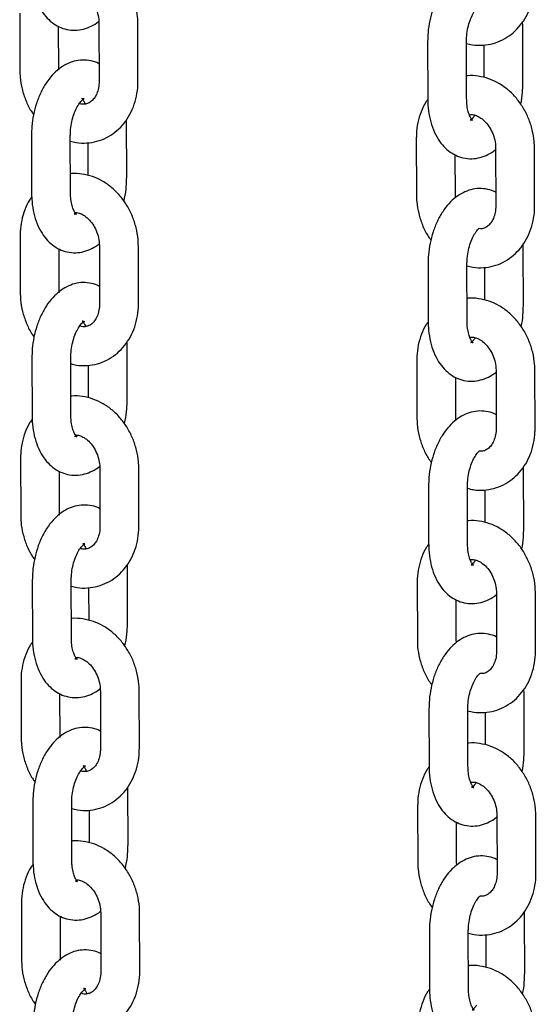
# Model space of a CAD drawing. Units: millimetres. Extents: x 0 to 1050, y 0 to 1485.
# Drawn here: x 812 to 825, y 568 to 594 of the extents above; entities that cross this region are included whole.
import ezdxf

# ---------------------------------------------------------------- set-up
doc = ezdxf.new("R2010")
doc.units = ezdxf.units.MM
doc.header["$LTSCALE"] = 50

msp = doc.modelspace()

# ---------------------------------------------------------------- linework, layer by layer
at = {"color": 7, "linetype": 'Continuous', "lineweight": 25}
for p, q in [((812.078, 593.983), (812.081, 592.511)), ((813.081, 592.513), (813.079, 593.639)), ((814.117, 593.708), (814.12, 592.236)), ((815.12, 592.238), (815.117, 593.71)), ((825.014, 593.652), (825.011, 593.762)), ((825.017, 592.18), (825.014, 593.652)), ((822.568, 593.253), (822.571, 591.782)), ((823.571, 591.784), (823.568, 593.255)), ((824.015, 593.165), (824.017, 592.325)), ((814.83, 589.761), (814.827, 591.233)), ((812.38, 590.835), (812.383, 589.363)), ((813.383, 589.365), (813.38, 590.837)), ((813.828, 590.648), (813.83, 589.808)), ((822.277, 590.777), (822.28, 589.305)), ((823.28, 589.307), (823.278, 590.334)), ((824.316, 590.501), (824.319, 589.029)), ((825.319, 589.031), (825.316, 590.503)), ((823.284, 589.24), (823.28, 589.307)), ((812.09, 588.26), (812.093, 586.788)), ((825.026, 587.928), (825.022, 588.039)), ((813.093, 586.79), (813.091, 587.915)), ((814.129, 587.984), (814.132, 586.512)), ((815.132, 586.514), (815.129, 587.986)), ((825.029, 586.456), (825.026, 587.928)), ((822.579, 587.53), (822.582, 586.058)), ((823.582, 586.06), (823.579, 587.532)), ((824.027, 587.441), (824.028, 586.601)), ((814.841, 584.038), (814.838, 585.509)), ((812.392, 585.111), (812.395, 583.639)), ((813.395, 583.641), (813.392, 585.113)), ((822.289, 585.053), (822.291, 583.581)), ((813.839, 584.924), (813.841, 584.084)), ((824.328, 584.778), (824.33, 583.306)), ((825.33, 583.308), (825.328, 584.78)), ((823.291, 583.583), (823.289, 584.611)), ((823.296, 583.516), (823.291, 583.583)), ((812.101, 582.536), (812.104, 581.064)), ((813.104, 581.066), (813.102, 582.192)), ((814.14, 582.261), (814.143, 580.789)), ((815.143, 580.791), (815.14, 582.263)), ((825.037, 582.205), (825.033, 582.315)), ((825.04, 580.733), (825.037, 582.205)), ((822.591, 581.806), (822.594, 580.334)), ((823.594, 580.336), (823.591, 581.808)), ((824.038, 581.717), (824.04, 580.877)), ((814.853, 578.314), (814.85, 579.786)), ((812.403, 579.387), (812.406, 577.916)), ((813.406, 577.918), (813.403, 579.389)), ((813.851, 579.2), (813.852, 578.36)), ((822.3, 579.329), (822.303, 577.858)), ((823.303, 577.86), (823.301, 578.887)), ((824.339, 579.054), (824.342, 577.582)), ((825.342, 577.584), (825.339, 579.056)), ((823.307, 577.793), (823.303, 577.86)), ((812.113, 576.812), (812.116, 575.341)), ((825.049, 576.481), (825.045, 576.591)), ((813.116, 575.343), (813.113, 576.468)), ((814.152, 576.537), (814.155, 575.065)), ((815.155, 575.067), (815.152, 576.539)), ((825.051, 575.009), (825.049, 576.481)), ((822.602, 576.083), (822.605, 574.611)), ((823.605, 574.613), (823.602, 576.085)), ((824.049, 575.994), (824.051, 575.154)), ((814.864, 572.59), (814.861, 574.062)), ((812.415, 573.664), (812.417, 572.192)), ((813.417, 572.194), (813.415, 573.666)), ((822.311, 573.606), (822.314, 572.134)), ((813.862, 573.477), (813.864, 572.637)), ((824.35, 573.33), (824.353, 571.859)), ((825.353, 571.861), (825.35, 573.332)), ((823.314, 572.136), (823.312, 573.163)), ((823.319, 572.069), (823.314, 572.136)), ((812.124, 571.089), (812.127, 569.617)), ((814.163, 570.813), (814.166, 569.342)), ((815.166, 569.344), (815.163, 570.815)), ((825.06, 570.757), (825.056, 570.868)), ((813.127, 569.619), (813.125, 570.745)), ((825.063, 569.286), (825.06, 570.757)), ((822.613, 570.359), (822.616, 568.887)), ((823.616, 568.889), (823.613, 570.361)), ((824.061, 570.27), (824.063, 569.43))]:
    msp.add_line(p, q, dxfattribs=at)
for points, knots in [([(815.117, 593.71), (815.116, 593.769), (815.111, 593.928), (815.066, 594.19), (814.971, 594.483), (814.833, 594.758), (814.656, 595.006), (814.444, 595.22), (814.204, 595.389), (813.943, 595.511), (813.672, 595.573), (813.477, 595.592), (813.38, 595.575), (813.371, 595.574)], [0, 0, 0, 0, 0.0599998, 0.1632205, 0.2668041, 0.3707825, 0.4751118, 0.5796336, 0.6839751, 0.7875435, 0.8896905, 0.990008, 1, 1, 1, 1]), ([(812.372, 595.086), (812.373, 595.032), (812.376, 594.877), (812.41, 594.626), (812.486, 594.346), (812.598, 594.1), (812.739, 593.897), (812.902, 593.74), (813.085, 593.626), (813.289, 593.555), (813.504, 593.535), (813.721, 593.566), (813.923, 593.647), (814.054, 593.719), (814.111, 593.773), (814.113, 593.775)], [0, 0, 0, 0, 0.051763, 0.147844, 0.245649, 0.34556, 0.433239, 0.516193, 0.595442, 0.672728, 0.755018, 0.835054, 0.914873, 0.997189, 1, 1, 1, 1]), ([(824.307, 595.099), (824.303, 595.102), (824.241, 595.14), (824.096, 595.18), (823.882, 595.204), (823.665, 595.172), (823.462, 595.094), (823.272, 594.972), (823.096, 594.808), (822.937, 594.601), (822.801, 594.356), (822.692, 594.082), (822.616, 593.79), (822.574, 593.51), (822.57, 593.331), (822.568, 593.253)], [0, 0, 0, 0, 0.004555, 0.079004, 0.158273, 0.23537, 0.312259, 0.391554, 0.475144, 0.563385, 0.654662, 0.746471, 0.837871, 0.929032, 1, 1, 1, 1]), ([(823.568, 593.207), (823.618, 593.193), (823.756, 593.155), (823.988, 593.152), (824.252, 593.194), (824.498, 593.29), (824.72, 593.432), (824.914, 593.615), (825.073, 593.835), (825.195, 594.086), (825.276, 594.362), (825.305, 594.59), (825.307, 594.722), (825.308, 594.755)], [0, 0, 0, 0, 0.057683, 0.160138, 0.260782, 0.360142, 0.458903, 0.557828, 0.657685, 0.758922, 0.861609, 0.965515, 1, 1, 1, 1]), ([(813.512, 594.576), (813.521, 594.576), (813.562, 594.577), (813.65, 594.546), (813.772, 594.474), (813.892, 594.358), (813.997, 594.203), (814.073, 594.023), (814.112, 593.853), (814.116, 593.749), (814.117, 593.708)], [0, 0, 0, 0, 0.0425728, 0.1889122, 0.3274946, 0.474875, 0.6193461, 0.762956, 0.9060667, 1, 1, 1, 1]), ([(823.568, 593.255), (823.568, 593.289), (823.57, 593.389), (823.592, 593.561), (823.64, 593.756), (823.707, 593.929), (823.783, 594.062), (823.846, 594.14), (823.868, 594.158), (823.874, 594.162)], [0, 0, 0, 0, 0.088245, 0.262315, 0.436884, 0.60915, 0.777012, 0.939632, 1, 1, 1, 1]), ([(814.119, 592.68), (814.116, 592.683), (814.054, 592.722), (813.908, 592.761), (813.695, 592.785), (813.478, 592.753), (813.274, 592.675), (813.084, 592.553), (812.908, 592.389), (812.749, 592.182), (812.613, 591.937), (812.505, 591.663), (812.428, 591.371), (812.387, 591.091), (812.382, 590.913), (812.38, 590.835)], [0, 0, 0, 0, 0.004555, 0.079004, 0.158273, 0.23537, 0.312259, 0.391554, 0.475144, 0.563385, 0.654662, 0.746471, 0.837871, 0.929032, 1, 1, 1, 1]), ([(812.081, 592.511), (812.083, 592.453), (812.088, 592.293), (812.132, 592.031), (812.229, 591.74), (812.332, 591.518), (812.414, 591.408), (812.436, 591.378)], [0, 0, 0, 0, 0.146813, 0.399383, 0.65284, 0.907264, 1, 1, 1, 1]), ([(825.316, 590.503), (825.314, 590.562), (825.31, 590.722), (825.265, 590.983), (825.17, 591.276), (825.032, 591.551), (824.855, 591.8), (824.643, 592.013), (824.403, 592.183), (824.142, 592.305), (823.87, 592.366), (823.676, 592.386), (823.578, 592.368), (823.57, 592.367)], [0, 0, 0, 0, 0.06, 0.163221, 0.266804, 0.370782, 0.475112, 0.579634, 0.683975, 0.787544, 0.88969, 0.990008, 1, 1, 1, 1]), ([(813.381, 590.69), (813.43, 590.676), (813.568, 590.638), (813.801, 590.636), (814.064, 590.678), (814.311, 590.773), (814.533, 590.915), (814.726, 591.098), (814.886, 591.318), (815.008, 591.569), (815.088, 591.845), (815.118, 592.073), (815.12, 592.205), (815.12, 592.238)], [0, 0, 0, 0, 0.057683, 0.160138, 0.260782, 0.360142, 0.458903, 0.557828, 0.657685, 0.758922, 0.861609, 0.965515, 1, 1, 1, 1]), ([(814.12, 592.236), (814.12, 592.207), (814.117, 592.118), (814.089, 591.978), (814.029, 591.839), (813.951, 591.737), (813.864, 591.671), (813.771, 591.641), (813.688, 591.634), (813.629, 591.654), (813.614, 591.66)], [0, 0, 0, 0, 0.064175, 0.200099, 0.336341, 0.474968, 0.620929, 0.783852, 0.943564, 1, 1, 1, 1]), ([(824.961, 591.636), (824.962, 591.639), (824.989, 591.739), (825.009, 591.924), (825.015, 592.102), (825.017, 592.18)], [0, 0, 0, 0, 0.018079, 0.570191, 1, 1, 1, 1]), ([(813.38, 590.837), (813.381, 590.87), (813.383, 590.97), (813.404, 591.142), (813.452, 591.338), (813.52, 591.51), (813.597, 591.645), (813.671, 591.735), (813.725, 591.776), (813.741, 591.78), (813.711, 591.773), (813.671, 591.786), (813.677, 591.788), (813.71, 591.747), (813.743, 591.696), (813.757, 591.649), (813.759, 591.645)], [0, 0, 0, 0, 0.041081, 0.122116, 0.203383, 0.283578, 0.361723, 0.437428, 0.511701, 0.587718, 0.670327, 0.774196, 0.849388, 0.919438, 0.992415, 1, 1, 1, 1]), ([(822.571, 591.765), (822.553, 591.742), (822.481, 591.645), (822.391, 591.444), (822.309, 591.17), (822.279, 590.942), (822.278, 590.809), (822.277, 590.777)], [0, 0, 0, 0, 0.0877, 0.357506, 0.631176, 0.908094, 1, 1, 1, 1]), ([(822.571, 591.782), (822.572, 591.727), (822.575, 591.572), (822.609, 591.322), (822.685, 591.041), (822.797, 590.796), (822.938, 590.592), (823.101, 590.435), (823.284, 590.321), (823.488, 590.251), (823.703, 590.23), (823.92, 590.261), (824.122, 590.342), (824.26, 590.421), (824.325, 590.481), (824.334, 590.49)], [0, 0, 0, 0, 0.051217, 0.146284, 0.243058, 0.341916, 0.428669, 0.510748, 0.589162, 0.665633, 0.747055, 0.826246, 0.905223, 0.986671, 1, 1, 1, 1]), ([(823.784, 591.355), (823.765, 591.33), (823.722, 591.274), (823.673, 591.239), (823.657, 591.235), (823.686, 591.242), (823.726, 591.228), (823.721, 591.227), (823.687, 591.265), (823.642, 591.35), (823.6, 591.48), (823.575, 591.63), (823.572, 591.738), (823.571, 591.784)], [0, 0, 0, 0, 0.070789, 0.161286, 0.253907, 0.354561, 0.481118, 0.572734, 0.658086, 0.747003, 0.837081, 0.93014, 1, 1, 1, 1]), ([(823.639, 591.37), (823.671, 591.372), (823.733, 591.377), (823.848, 591.341), (823.971, 591.267), (824.091, 591.151), (824.196, 590.996), (824.272, 590.817), (824.311, 590.646), (824.315, 590.542), (824.316, 590.501)], [0, 0, 0, 0, 0.136709, 0.26866, 0.393617, 0.526506, 0.656773, 0.786263, 0.915302, 1, 1, 1, 1]), ([(815.129, 587.986), (815.127, 588.045), (815.123, 588.205), (815.077, 588.466), (814.983, 588.759), (814.845, 589.034), (814.667, 589.283), (814.456, 589.496), (814.215, 589.666), (813.954, 589.788), (813.683, 589.849), (813.489, 589.869), (813.391, 589.852), (813.382, 589.85)], [0, 0, 0, 0, 0.06, 0.163221, 0.266804, 0.370782, 0.475112, 0.579634, 0.683975, 0.787544, 0.88969, 0.990008, 1, 1, 1, 1]), ([(814.755, 589.146), (814.763, 589.173), (814.796, 589.296), (814.822, 589.505), (814.828, 589.683), (814.83, 589.761)], [0, 0, 0, 0, 0.135732, 0.62169, 1, 1, 1, 1]), ([(812.383, 589.363), (812.384, 589.308), (812.388, 589.153), (812.421, 588.903), (812.497, 588.623), (812.609, 588.377), (812.751, 588.173), (812.913, 588.016), (813.096, 587.902), (813.3, 587.832), (813.516, 587.811), (813.732, 587.842), (813.934, 587.923), (814.065, 587.996), (814.123, 588.049), (814.125, 588.051)], [0, 0, 0, 0, 0.051763, 0.147844, 0.245649, 0.34556, 0.433239, 0.516193, 0.595442, 0.672728, 0.755018, 0.835054, 0.914873, 0.997189, 1, 1, 1, 1]), ([(813.523, 588.852), (813.512, 588.842), (813.481, 588.815), (813.47, 588.817), (813.499, 588.822), (813.539, 588.81), (813.534, 588.808), (813.5, 588.846), (813.454, 588.931), (813.413, 589.062), (813.388, 589.211), (813.385, 589.319), (813.383, 589.365)], [0, 0, 0, 0, 0.062856, 0.166347, 0.278814, 0.420224, 0.522591, 0.617959, 0.717311, 0.817961, 0.921941, 1, 1, 1, 1]), ([(822.28, 589.305), (822.282, 589.246), (822.286, 589.086), (822.331, 588.825), (822.428, 588.533), (822.536, 588.302), (822.625, 588.183), (822.654, 588.145)], [0, 0, 0, 0, 0.14289, 0.388711, 0.635395, 0.88302, 1, 1, 1, 1]), ([(824.318, 589.376), (824.315, 589.378), (824.253, 589.417), (824.107, 589.456), (823.894, 589.481), (823.677, 589.448), (823.473, 589.37), (823.283, 589.249), (823.107, 589.084), (822.948, 588.877), (822.812, 588.632), (822.704, 588.358), (822.627, 588.066), (822.585, 587.786), (822.581, 587.608), (822.579, 587.53)], [0, 0, 0, 0, 0.004555, 0.079004, 0.158273, 0.23537, 0.312259, 0.391554, 0.475144, 0.563385, 0.654662, 0.746471, 0.837871, 0.929032, 1, 1, 1, 1]), ([(812.387, 589.252), (812.368, 589.227), (812.294, 589.13), (812.204, 588.927), (812.121, 588.653), (812.092, 588.425), (812.09, 588.293), (812.09, 588.26)], [0, 0, 0, 0, 0.092273, 0.360727, 0.633025, 0.908554, 1, 1, 1, 1]), ([(823.579, 587.483), (823.629, 587.47), (823.767, 587.432), (824, 587.429), (824.263, 587.471), (824.51, 587.566), (824.732, 587.708), (824.925, 587.891), (825.084, 588.111), (825.207, 588.362), (825.287, 588.639), (825.317, 588.866), (825.319, 588.998), (825.319, 589.031)], [0, 0, 0, 0, 0.057683, 0.160138, 0.260782, 0.360142, 0.458903, 0.557828, 0.657685, 0.758922, 0.861609, 0.965515, 1, 1, 1, 1]), ([(824.319, 589.029), (824.318, 589.001), (824.316, 588.911), (824.288, 588.772), (824.228, 588.632), (824.15, 588.53), (824.062, 588.465), (823.98, 588.433), (823.914, 588.437), (823.886, 588.439)], [0, 0, 0, 0, 0.0710895, 0.2216578, 0.3725793, 0.5261425, 0.6878292, 0.8683057, 1, 1, 1, 1]), ([(813.523, 588.852), (813.532, 588.853), (813.573, 588.854), (813.661, 588.823), (813.783, 588.751), (813.904, 588.634), (814.009, 588.479), (814.084, 588.3), (814.123, 588.129), (814.127, 588.025), (814.129, 587.984)], [0, 0, 0, 0, 0.042573, 0.188912, 0.327495, 0.474875, 0.619346, 0.762956, 0.906067, 1, 1, 1, 1]), ([(823.579, 587.532), (823.58, 587.565), (823.581, 587.666), (823.603, 587.837), (823.651, 588.033), (823.719, 588.206), (823.794, 588.339), (823.858, 588.417), (823.88, 588.434), (823.886, 588.439)], [0, 0, 0, 0, 0.088245, 0.262315, 0.436884, 0.60915, 0.777012, 0.939632, 1, 1, 1, 1]), ([(814.131, 586.957), (814.127, 586.959), (814.065, 586.998), (813.92, 587.037), (813.706, 587.062), (813.489, 587.029), (813.286, 586.951), (813.096, 586.83), (812.92, 586.665), (812.761, 586.459), (812.624, 586.214), (812.516, 585.94), (812.44, 585.647), (812.398, 585.367), (812.394, 585.189), (812.392, 585.111)], [0, 0, 0, 0, 0.004555, 0.079004, 0.158273, 0.23537, 0.312259, 0.391554, 0.475144, 0.563385, 0.654662, 0.746471, 0.837871, 0.929032, 1, 1, 1, 1]), ([(812.093, 586.788), (812.094, 586.729), (812.099, 586.569), (812.144, 586.308), (812.241, 586.016), (812.344, 585.795), (812.426, 585.684), (812.447, 585.655)], [0, 0, 0, 0, 0.146813, 0.399383, 0.65284, 0.907264, 1, 1, 1, 1]), ([(813.392, 584.966), (813.442, 584.953), (813.58, 584.915), (813.812, 584.912), (814.076, 584.954), (814.322, 585.049), (814.545, 585.191), (814.738, 585.374), (814.897, 585.594), (815.019, 585.845), (815.1, 586.122), (815.13, 586.349), (815.131, 586.481), (815.132, 586.514)], [0, 0, 0, 0, 0.057683, 0.160138, 0.260782, 0.360142, 0.458903, 0.557828, 0.657685, 0.758922, 0.861609, 0.965515, 1, 1, 1, 1]), ([(814.132, 586.512), (814.131, 586.484), (814.129, 586.394), (814.101, 586.255), (814.041, 586.115), (813.963, 586.013), (813.875, 585.947), (813.782, 585.918), (813.699, 585.91), (813.64, 585.931), (813.625, 585.936)], [0, 0, 0, 0, 0.064175, 0.200099, 0.336341, 0.474968, 0.620929, 0.783852, 0.943564, 1, 1, 1, 1]), ([(825.328, 584.78), (825.326, 584.838), (825.321, 584.998), (825.276, 585.259), (825.181, 585.553), (825.043, 585.828), (824.866, 586.076), (824.654, 586.289), (824.414, 586.459), (824.153, 586.581), (823.882, 586.643), (823.687, 586.662), (823.59, 586.645), (823.581, 586.643)], [0, 0, 0, 0, 0.06, 0.163221, 0.266804, 0.370782, 0.475112, 0.579634, 0.683975, 0.787544, 0.88969, 0.990008, 1, 1, 1, 1]), ([(824.973, 585.913), (824.974, 585.916), (825, 586.016), (825.021, 586.201), (825.026, 586.379), (825.029, 586.456)], [0, 0, 0, 0, 0.018079, 0.570191, 1, 1, 1, 1]), ([(813.392, 585.113), (813.392, 585.147), (813.394, 585.247), (813.416, 585.418), (813.464, 585.614), (813.531, 585.786), (813.608, 585.922), (813.682, 586.011), (813.736, 586.053), (813.752, 586.056), (813.722, 586.049), (813.683, 586.062), (813.688, 586.064), (813.721, 586.023), (813.755, 585.972), (813.769, 585.926), (813.77, 585.921)], [0, 0, 0, 0, 0.0410809, 0.1221157, 0.2033833, 0.2835781, 0.3617235, 0.4374278, 0.5117007, 0.5877176, 0.6703269, 0.7741963, 0.8493877, 0.9194381, 0.9924147, 1, 1, 1, 1]), ([(822.583, 586.042), (822.565, 586.018), (822.492, 585.922), (822.403, 585.721), (822.32, 585.446), (822.291, 585.218), (822.289, 585.086), (822.289, 585.053)], [0, 0, 0, 0, 0.0877, 0.357506, 0.631176, 0.908094, 1, 1, 1, 1]), ([(822.582, 586.058), (822.583, 586.004), (822.587, 585.848), (822.62, 585.598), (822.696, 585.318), (822.808, 585.072), (822.95, 584.869), (823.112, 584.712), (823.295, 584.598), (823.499, 584.527), (823.715, 584.506), (823.931, 584.537), (824.133, 584.618), (824.272, 584.697), (824.336, 584.758), (824.345, 584.766)], [0, 0, 0, 0, 0.051217, 0.146284, 0.243058, 0.341916, 0.428669, 0.510748, 0.589162, 0.665633, 0.747055, 0.826246, 0.905223, 0.986671, 1, 1, 1, 1]), ([(823.795, 585.631), (823.777, 585.607), (823.734, 585.55), (823.684, 585.516), (823.668, 585.511), (823.698, 585.518), (823.737, 585.505), (823.732, 585.504), (823.699, 585.542), (823.653, 585.627), (823.612, 585.757), (823.586, 585.907), (823.583, 586.014), (823.582, 586.06)], [0, 0, 0, 0, 0.070789, 0.161286, 0.253907, 0.354561, 0.481118, 0.572734, 0.658086, 0.747003, 0.837081, 0.93014, 1, 1, 1, 1]), ([(823.65, 585.646), (823.682, 585.648), (823.745, 585.653), (823.859, 585.617), (823.982, 585.544), (824.102, 585.427), (824.207, 585.272), (824.283, 585.093), (824.322, 584.923), (824.326, 584.819), (824.328, 584.778)], [0, 0, 0, 0, 0.136709, 0.26866, 0.393617, 0.526506, 0.656773, 0.786263, 0.915302, 1, 1, 1, 1]), ([(815.14, 582.263), (815.139, 582.321), (815.134, 582.481), (815.089, 582.742), (814.994, 583.036), (814.856, 583.311), (814.679, 583.559), (814.467, 583.772), (814.227, 583.942), (813.966, 584.064), (813.694, 584.126), (813.5, 584.145), (813.402, 584.128), (813.394, 584.126)], [0, 0, 0, 0, 0.06, 0.163221, 0.266804, 0.370782, 0.475112, 0.579634, 0.683975, 0.787544, 0.88969, 0.990008, 1, 1, 1, 1]), ([(814.767, 583.422), (814.774, 583.449), (814.808, 583.572), (814.834, 583.782), (814.839, 583.96), (814.841, 584.038)], [0, 0, 0, 0, 0.135732, 0.62169, 1, 1, 1, 1]), ([(824.33, 583.652), (824.326, 583.654), (824.264, 583.693), (824.119, 583.733), (823.905, 583.757), (823.688, 583.725), (823.485, 583.647), (823.295, 583.525), (823.119, 583.361), (822.96, 583.154), (822.823, 582.909), (822.715, 582.635), (822.639, 582.342), (822.597, 582.063), (822.593, 581.884), (822.591, 581.806)], [0, 0, 0, 0, 0.004555, 0.079004, 0.158273, 0.23537, 0.312259, 0.391554, 0.475144, 0.563385, 0.654662, 0.746471, 0.837871, 0.929032, 1, 1, 1, 1]), ([(812.398, 583.529), (812.379, 583.504), (812.305, 583.406), (812.215, 583.204), (812.133, 582.929), (812.104, 582.701), (812.102, 582.569), (812.101, 582.536)], [0, 0, 0, 0, 0.092273, 0.360727, 0.633025, 0.908554, 1, 1, 1, 1]), ([(812.395, 583.639), (812.396, 583.585), (812.399, 583.429), (812.433, 583.179), (812.509, 582.899), (812.62, 582.653), (812.762, 582.45), (812.925, 582.293), (813.108, 582.179), (813.311, 582.108), (813.527, 582.088), (813.744, 582.118), (813.946, 582.2), (814.077, 582.272), (814.134, 582.326), (814.136, 582.327)], [0, 0, 0, 0, 0.051763, 0.147844, 0.245649, 0.34556, 0.433239, 0.516193, 0.595442, 0.672728, 0.755018, 0.835054, 0.914873, 0.997189, 1, 1, 1, 1]), ([(813.535, 583.129), (813.523, 583.119), (813.492, 583.092), (813.481, 583.094), (813.51, 583.099), (813.55, 583.086), (813.545, 583.085), (813.511, 583.123), (813.466, 583.208), (813.424, 583.338), (813.399, 583.488), (813.396, 583.595), (813.395, 583.641)], [0, 0, 0, 0, 0.062856, 0.166347, 0.278814, 0.420224, 0.522591, 0.617959, 0.717311, 0.817961, 0.921941, 1, 1, 1, 1]), ([(822.291, 583.581), (822.293, 583.522), (822.298, 583.363), (822.343, 583.101), (822.439, 582.809), (822.548, 582.579), (822.637, 582.46), (822.665, 582.421)], [0, 0, 0, 0, 0.1428899, 0.3887106, 0.6353955, 0.8830205, 1, 1, 1, 1]), ([(823.591, 581.76), (823.64, 581.746), (823.778, 581.708), (824.011, 581.705), (824.274, 581.747), (824.521, 581.843), (824.743, 581.984), (824.936, 582.168), (825.096, 582.387), (825.218, 582.639), (825.299, 582.915), (825.328, 583.143), (825.33, 583.275), (825.33, 583.308)], [0, 0, 0, 0, 0.057683, 0.160138, 0.260782, 0.360142, 0.458903, 0.557828, 0.657685, 0.758922, 0.861609, 0.965515, 1, 1, 1, 1]), ([(824.33, 583.306), (824.33, 583.277), (824.328, 583.188), (824.299, 583.048), (824.24, 582.909), (824.161, 582.806), (824.073, 582.742), (823.991, 582.709), (823.925, 582.713), (823.897, 582.715)], [0, 0, 0, 0, 0.071089, 0.221658, 0.372579, 0.526142, 0.687829, 0.868306, 1, 1, 1, 1]), ([(813.535, 583.129), (813.544, 583.129), (813.584, 583.13), (813.672, 583.099), (813.795, 583.027), (813.915, 582.91), (814.02, 582.755), (814.096, 582.576), (814.135, 582.406), (814.139, 582.302), (814.14, 582.261)], [0, 0, 0, 0, 0.042573, 0.188912, 0.327495, 0.474875, 0.619346, 0.762956, 0.906067, 1, 1, 1, 1]), ([(823.591, 581.808), (823.591, 581.842), (823.593, 581.942), (823.614, 582.114), (823.663, 582.309), (823.73, 582.482), (823.806, 582.615), (823.869, 582.693), (823.891, 582.71), (823.897, 582.715)], [0, 0, 0, 0, 0.088245, 0.262315, 0.436884, 0.60915, 0.777012, 0.939632, 1, 1, 1, 1]), ([(814.142, 581.233), (814.139, 581.235), (814.077, 581.274), (813.931, 581.314), (813.717, 581.338), (813.501, 581.306), (813.297, 581.228), (813.107, 581.106), (812.931, 580.942), (812.772, 580.735), (812.636, 580.49), (812.528, 580.216), (812.451, 579.924), (812.409, 579.644), (812.405, 579.465), (812.403, 579.387)], [0, 0, 0, 0, 0.004555, 0.079004, 0.158273, 0.23537, 0.312259, 0.391554, 0.475144, 0.563385, 0.654662, 0.746471, 0.837871, 0.929032, 1, 1, 1, 1]), ([(812.104, 581.064), (812.106, 581.005), (812.11, 580.846), (812.155, 580.584), (812.252, 580.292), (812.355, 580.071), (812.437, 579.961), (812.459, 579.931)], [0, 0, 0, 0, 0.146813, 0.399383, 0.65284, 0.907264, 1, 1, 1, 1]), ([(825.339, 579.056), (825.337, 579.115), (825.333, 579.275), (825.287, 579.536), (825.193, 579.829), (825.055, 580.104), (824.878, 580.353), (824.666, 580.566), (824.425, 580.736), (824.164, 580.857), (823.893, 580.919), (823.699, 580.938), (823.601, 580.921), (823.592, 580.92)], [0, 0, 0, 0, 0.06, 0.163221, 0.266804, 0.370782, 0.475112, 0.579634, 0.683975, 0.787544, 0.88969, 0.990008, 1, 1, 1, 1]), ([(813.403, 579.243), (813.453, 579.229), (813.591, 579.191), (813.824, 579.188), (814.087, 579.23), (814.334, 579.326), (814.556, 579.467), (814.749, 579.651), (814.909, 579.871), (815.031, 580.122), (815.111, 580.398), (815.141, 580.626), (815.143, 580.758), (815.143, 580.791)], [0, 0, 0, 0, 0.057683, 0.160138, 0.260782, 0.360142, 0.458903, 0.557828, 0.657685, 0.758922, 0.861609, 0.965515, 1, 1, 1, 1]), ([(814.143, 580.789), (814.142, 580.76), (814.14, 580.671), (814.112, 580.531), (814.052, 580.392), (813.974, 580.29), (813.887, 580.224), (813.794, 580.194), (813.711, 580.187), (813.652, 580.207), (813.636, 580.212)], [0, 0, 0, 0, 0.064175, 0.200099, 0.336341, 0.474968, 0.620929, 0.783852, 0.943564, 1, 1, 1, 1]), ([(824.984, 580.189), (824.985, 580.192), (825.012, 580.292), (825.032, 580.477), (825.038, 580.655), (825.04, 580.733)], [0, 0, 0, 0, 0.018079, 0.570191, 1, 1, 1, 1]), ([(813.403, 579.389), (813.404, 579.423), (813.405, 579.523), (813.427, 579.695), (813.475, 579.89), (813.542, 580.063), (813.619, 580.198), (813.693, 580.288), (813.748, 580.329), (813.764, 580.333), (813.734, 580.326), (813.694, 580.339), (813.699, 580.341), (813.733, 580.3), (813.766, 580.249), (813.78, 580.202), (813.782, 580.198)], [0, 0, 0, 0, 0.041081, 0.122116, 0.203383, 0.283578, 0.361723, 0.437428, 0.511701, 0.587718, 0.670327, 0.774196, 0.849388, 0.919438, 0.992415, 1, 1, 1, 1]), ([(822.594, 580.318), (822.576, 580.294), (822.503, 580.198), (822.414, 579.997), (822.331, 579.723), (822.302, 579.495), (822.3, 579.362), (822.3, 579.329)], [0, 0, 0, 0, 0.0876996, 0.3575063, 0.631176, 0.9080936, 1, 1, 1, 1]), ([(822.594, 580.334), (822.595, 580.28), (822.598, 580.125), (822.632, 579.874), (822.707, 579.594), (822.819, 579.348), (822.961, 579.145), (823.123, 578.988), (823.307, 578.874), (823.51, 578.803), (823.726, 578.783), (823.943, 578.814), (824.145, 578.894), (824.283, 578.973), (824.347, 579.034), (824.356, 579.043)], [0, 0, 0, 0, 0.0512171, 0.1462845, 0.2430578, 0.3419156, 0.428669, 0.5107483, 0.5891615, 0.6656325, 0.7470547, 0.8262458, 0.9052229, 0.9866714, 1, 1, 1, 1]), ([(823.807, 579.908), (823.788, 579.883), (823.745, 579.827), (823.696, 579.792), (823.68, 579.787), (823.709, 579.795), (823.749, 579.781), (823.744, 579.78), (823.71, 579.818), (823.665, 579.903), (823.623, 580.033), (823.598, 580.183), (823.595, 580.29), (823.594, 580.336)], [0, 0, 0, 0, 0.070789, 0.161286, 0.253907, 0.354561, 0.481118, 0.572734, 0.658086, 0.747003, 0.837081, 0.93014, 1, 1, 1, 1]), ([(823.662, 579.923), (823.693, 579.925), (823.756, 579.929), (823.871, 579.894), (823.993, 579.82), (824.114, 579.704), (824.219, 579.549), (824.294, 579.369), (824.333, 579.199), (824.337, 579.095), (824.339, 579.054)], [0, 0, 0, 0, 0.136709, 0.26866, 0.393617, 0.526506, 0.656773, 0.786263, 0.915302, 1, 1, 1, 1]), ([(815.152, 576.539), (815.15, 576.598), (815.145, 576.758), (815.1, 577.019), (815.005, 577.312), (814.867, 577.587), (814.69, 577.836), (814.478, 578.049), (814.238, 578.219), (813.977, 578.34), (813.706, 578.402), (813.511, 578.421), (813.414, 578.404), (813.405, 578.403)], [0, 0, 0, 0, 0.06, 0.163221, 0.266804, 0.370782, 0.475112, 0.579634, 0.683975, 0.787544, 0.88969, 0.990008, 1, 1, 1, 1]), ([(814.778, 577.699), (814.785, 577.726), (814.819, 577.849), (814.845, 578.058), (814.85, 578.236), (814.853, 578.314)], [0, 0, 0, 0, 0.135732, 0.62169, 1, 1, 1, 1]), ([(812.406, 577.916), (812.407, 577.861), (812.41, 577.706), (812.444, 577.455), (812.52, 577.175), (812.632, 576.93), (812.774, 576.726), (812.936, 576.569), (813.119, 576.455), (813.323, 576.384), (813.539, 576.364), (813.755, 576.395), (813.957, 576.476), (814.088, 576.549), (814.145, 576.602), (814.147, 576.604)], [0, 0, 0, 0, 0.051763, 0.147844, 0.245649, 0.34556, 0.433239, 0.516193, 0.595442, 0.672728, 0.755018, 0.835054, 0.914873, 0.997189, 1, 1, 1, 1]), ([(813.546, 577.405), (813.534, 577.395), (813.504, 577.368), (813.493, 577.37), (813.522, 577.375), (813.561, 577.362), (813.556, 577.361), (813.522, 577.399), (813.477, 577.484), (813.436, 577.614), (813.41, 577.764), (813.407, 577.872), (813.406, 577.918)], [0, 0, 0, 0, 0.062856, 0.166347, 0.278814, 0.420224, 0.522591, 0.617959, 0.717311, 0.817961, 0.921941, 1, 1, 1, 1]), ([(824.341, 577.928), (824.338, 577.931), (824.275, 577.97), (824.13, 578.009), (823.916, 578.034), (823.7, 578.001), (823.496, 577.923), (823.306, 577.802), (823.13, 577.637), (822.971, 577.43), (822.835, 577.185), (822.726, 576.911), (822.65, 576.619), (822.608, 576.339), (822.604, 576.161), (822.602, 576.083)], [0, 0, 0, 0, 0.004555, 0.079004, 0.158273, 0.23537, 0.312259, 0.391554, 0.475144, 0.563385, 0.654662, 0.746471, 0.837871, 0.929032, 1, 1, 1, 1]), ([(812.41, 577.805), (812.391, 577.78), (812.317, 577.682), (812.227, 577.48), (812.144, 577.206), (812.115, 576.978), (812.113, 576.845), (812.113, 576.812)], [0, 0, 0, 0, 0.092273, 0.360727, 0.633025, 0.908554, 1, 1, 1, 1]), ([(822.303, 577.858), (822.305, 577.799), (822.309, 577.639), (822.354, 577.378), (822.45, 577.086), (822.559, 576.855), (822.648, 576.736), (822.677, 576.698)], [0, 0, 0, 0, 0.14289, 0.388711, 0.635395, 0.88302, 1, 1, 1, 1]), ([(813.546, 577.405), (813.555, 577.405), (813.596, 577.407), (813.684, 577.376), (813.806, 577.304), (813.927, 577.187), (814.031, 577.032), (814.107, 576.852), (814.146, 576.682), (814.15, 576.578), (814.152, 576.537)], [0, 0, 0, 0, 0.042573, 0.188912, 0.327495, 0.474875, 0.619346, 0.762956, 0.906067, 1, 1, 1, 1]), ([(823.602, 576.036), (823.652, 576.022), (823.79, 575.984), (824.022, 575.982), (824.286, 576.024), (824.532, 576.119), (824.755, 576.261), (824.948, 576.444), (825.107, 576.664), (825.229, 576.915), (825.31, 577.191), (825.34, 577.419), (825.341, 577.551), (825.342, 577.584)], [0, 0, 0, 0, 0.057683, 0.160138, 0.260782, 0.360142, 0.458903, 0.557828, 0.657685, 0.758922, 0.861609, 0.965515, 1, 1, 1, 1]), ([(824.342, 577.582), (824.341, 577.553), (824.339, 577.464), (824.311, 577.325), (824.251, 577.185), (824.173, 577.083), (824.085, 577.018), (824.003, 576.986), (823.936, 576.99), (823.909, 576.991)], [0, 0, 0, 0, 0.071089, 0.221658, 0.372579, 0.526142, 0.687829, 0.868306, 1, 1, 1, 1]), ([(823.602, 576.085), (823.603, 576.118), (823.604, 576.218), (823.626, 576.39), (823.674, 576.586), (823.742, 576.758), (823.817, 576.891), (823.88, 576.969), (823.903, 576.987), (823.909, 576.991)], [0, 0, 0, 0, 0.088245, 0.262315, 0.436884, 0.60915, 0.777012, 0.939632, 1, 1, 1, 1]), ([(814.154, 575.51), (814.15, 575.512), (814.088, 575.551), (813.943, 575.59), (813.729, 575.615), (813.512, 575.582), (813.309, 575.504), (813.118, 575.383), (812.942, 575.218), (812.784, 575.011), (812.647, 574.766), (812.539, 574.492), (812.463, 574.2), (812.421, 573.92), (812.416, 573.742), (812.415, 573.664)], [0, 0, 0, 0, 0.0045546, 0.0790036, 0.1582728, 0.23537, 0.3122589, 0.3915538, 0.4751437, 0.5633851, 0.6546615, 0.7464706, 0.8378707, 0.9290323, 1, 1, 1, 1]), ([(812.116, 575.341), (812.117, 575.282), (812.122, 575.122), (812.167, 574.861), (812.263, 574.569), (812.366, 574.347), (812.448, 574.237), (812.47, 574.207)], [0, 0, 0, 0, 0.146813, 0.399383, 0.65284, 0.907264, 1, 1, 1, 1]), ([(825.35, 573.332), (825.349, 573.391), (825.344, 573.551), (825.299, 573.812), (825.204, 574.105), (825.066, 574.381), (824.889, 574.629), (824.677, 574.842), (824.437, 575.012), (824.176, 575.134), (823.904, 575.196), (823.71, 575.215), (823.613, 575.198), (823.604, 575.196)], [0, 0, 0, 0, 0.06, 0.163221, 0.266804, 0.370782, 0.475112, 0.579634, 0.683975, 0.787544, 0.88969, 0.990008, 1, 1, 1, 1]), ([(813.415, 573.519), (813.465, 573.505), (813.603, 573.467), (813.835, 573.465), (814.099, 573.507), (814.345, 573.602), (814.567, 573.744), (814.76, 573.927), (814.92, 574.147), (815.042, 574.398), (815.123, 574.674), (815.152, 574.902), (815.154, 575.034), (815.155, 575.067)], [0, 0, 0, 0, 0.057683, 0.160138, 0.260782, 0.360142, 0.458903, 0.557828, 0.657685, 0.758922, 0.861609, 0.965515, 1, 1, 1, 1]), ([(814.155, 575.065), (814.154, 575.037), (814.152, 574.947), (814.124, 574.808), (814.064, 574.668), (813.985, 574.566), (813.898, 574.5), (813.805, 574.471), (813.722, 574.463), (813.663, 574.484), (813.648, 574.489)], [0, 0, 0, 0, 0.064175, 0.200099, 0.336341, 0.474968, 0.620929, 0.783852, 0.943564, 1, 1, 1, 1]), ([(824.996, 574.466), (824.997, 574.469), (825.023, 574.568), (825.044, 574.753), (825.049, 574.931), (825.051, 575.009)], [0, 0, 0, 0, 0.0180787, 0.5701909, 1, 1, 1, 1]), ([(813.415, 573.666), (813.415, 573.699), (813.417, 573.8), (813.438, 573.971), (813.487, 574.167), (813.554, 574.339), (813.631, 574.474), (813.705, 574.564), (813.759, 574.605), (813.775, 574.609), (813.745, 574.602), (813.706, 574.615), (813.711, 574.617), (813.744, 574.576), (813.777, 574.525), (813.792, 574.478), (813.793, 574.474)], [0, 0, 0, 0, 0.041081, 0.122116, 0.203383, 0.283578, 0.361723, 0.437428, 0.511701, 0.587718, 0.670327, 0.774196, 0.849388, 0.919438, 0.992415, 1, 1, 1, 1]), ([(822.605, 574.594), (822.588, 574.571), (822.515, 574.474), (822.426, 574.273), (822.343, 573.999), (822.314, 573.771), (822.312, 573.639), (822.311, 573.606)], [0, 0, 0, 0, 0.0877, 0.357506, 0.631176, 0.908094, 1, 1, 1, 1]), ([(822.605, 574.611), (822.606, 574.556), (822.609, 574.401), (822.643, 574.151), (822.719, 573.871), (822.831, 573.625), (822.972, 573.421), (823.135, 573.264), (823.318, 573.15), (823.522, 573.08), (823.737, 573.059), (823.954, 573.09), (824.156, 573.171), (824.295, 573.25), (824.359, 573.311), (824.368, 573.319)], [0, 0, 0, 0, 0.051217, 0.146284, 0.243058, 0.341916, 0.428669, 0.510748, 0.589162, 0.665633, 0.747055, 0.826246, 0.905223, 0.986671, 1, 1, 1, 1]), ([(823.818, 574.184), (823.799, 574.159), (823.756, 574.103), (823.707, 574.068), (823.691, 574.064), (823.721, 574.071), (823.76, 574.058), (823.755, 574.056), (823.721, 574.094), (823.676, 574.179), (823.635, 574.31), (823.609, 574.459), (823.606, 574.567), (823.605, 574.613)], [0, 0, 0, 0, 0.070789, 0.161286, 0.253907, 0.354561, 0.481118, 0.572734, 0.658086, 0.747003, 0.837081, 0.93014, 1, 1, 1, 1]), ([(823.673, 574.199), (823.705, 574.201), (823.768, 574.206), (823.882, 574.17), (824.005, 574.097), (824.125, 573.98), (824.23, 573.825), (824.306, 573.646), (824.345, 573.475), (824.349, 573.372), (824.35, 573.33)], [0, 0, 0, 0, 0.136709, 0.26866, 0.393617, 0.526506, 0.656773, 0.786263, 0.915302, 1, 1, 1, 1]), ([(815.163, 570.815), (815.161, 570.874), (815.157, 571.034), (815.112, 571.295), (815.017, 571.588), (814.879, 571.864), (814.702, 572.112), (814.49, 572.325), (814.25, 572.495), (813.988, 572.617), (813.717, 572.679), (813.523, 572.698), (813.425, 572.681), (813.416, 572.679)], [0, 0, 0, 0, 0.06, 0.163221, 0.266804, 0.370782, 0.475112, 0.579634, 0.683975, 0.787544, 0.88969, 0.990008, 1, 1, 1, 1]), ([(814.789, 571.975), (814.797, 572.002), (814.831, 572.125), (814.857, 572.334), (814.862, 572.512), (814.864, 572.59)], [0, 0, 0, 0, 0.135732, 0.62169, 1, 1, 1, 1]), ([(824.353, 572.205), (824.349, 572.207), (824.287, 572.246), (824.141, 572.286), (823.928, 572.31), (823.711, 572.277), (823.507, 572.199), (823.317, 572.078), (823.141, 571.914), (822.982, 571.707), (822.846, 571.462), (822.738, 571.188), (822.662, 570.895), (822.62, 570.615), (822.615, 570.437), (822.613, 570.359)], [0, 0, 0, 0, 0.004555, 0.079004, 0.158273, 0.23537, 0.312259, 0.391554, 0.475144, 0.563385, 0.654662, 0.746471, 0.837871, 0.929032, 1, 1, 1, 1]), ([(812.421, 572.082), (812.402, 572.057), (812.328, 571.959), (812.238, 571.756), (812.156, 571.482), (812.126, 571.254), (812.125, 571.122), (812.124, 571.089)], [0, 0, 0, 0, 0.092273, 0.360727, 0.633025, 0.908554, 1, 1, 1, 1]), ([(812.417, 572.192), (812.419, 572.138), (812.422, 571.982), (812.456, 571.732), (812.531, 571.452), (812.643, 571.206), (812.785, 571.002), (812.947, 570.846), (813.13, 570.732), (813.334, 570.661), (813.55, 570.64), (813.767, 570.671), (813.968, 570.752), (814.1, 570.825), (814.157, 570.879), (814.159, 570.88)], [0, 0, 0, 0, 0.051763, 0.147844, 0.245649, 0.34556, 0.433239, 0.516193, 0.595442, 0.672728, 0.755018, 0.835054, 0.914873, 0.997189, 1, 1, 1, 1]), ([(813.557, 571.682), (813.546, 571.671), (813.515, 571.645), (813.504, 571.646), (813.533, 571.652), (813.573, 571.639), (813.568, 571.637), (813.534, 571.676), (813.488, 571.761), (813.447, 571.891), (813.422, 572.041), (813.419, 572.148), (813.417, 572.194)], [0, 0, 0, 0, 0.062856, 0.166347, 0.278814, 0.420224, 0.522591, 0.617959, 0.717311, 0.817961, 0.921941, 1, 1, 1, 1]), ([(822.314, 572.134), (822.316, 572.075), (822.321, 571.915), (822.365, 571.654), (822.462, 571.362), (822.571, 571.131), (822.659, 571.012), (822.688, 570.974)], [0, 0, 0, 0, 0.14289, 0.388711, 0.635395, 0.88302, 1, 1, 1, 1]), ([(823.614, 570.313), (823.663, 570.299), (823.801, 570.261), (824.034, 570.258), (824.297, 570.3), (824.544, 570.396), (824.766, 570.537), (824.959, 570.72), (825.119, 570.94), (825.241, 571.192), (825.321, 571.468), (825.351, 571.695), (825.353, 571.828), (825.353, 571.861)], [0, 0, 0, 0, 0.0576835, 0.1601383, 0.2607819, 0.3601423, 0.4589028, 0.5578284, 0.657685, 0.7589223, 0.8616092, 0.9655147, 1, 1, 1, 1]), ([(824.353, 571.859), (824.353, 571.83), (824.35, 571.74), (824.322, 571.601), (824.262, 571.462), (824.184, 571.359), (824.096, 571.295), (824.014, 571.262), (823.948, 571.266), (823.92, 571.268)], [0, 0, 0, 0, 0.071089, 0.221658, 0.372579, 0.526142, 0.687829, 0.868306, 1, 1, 1, 1]), ([(813.557, 571.682), (813.567, 571.682), (813.607, 571.683), (813.695, 571.652), (813.817, 571.58), (813.938, 571.463), (814.043, 571.308), (814.119, 571.129), (814.157, 570.959), (814.161, 570.855), (814.163, 570.813)], [0, 0, 0, 0, 0.042573, 0.188912, 0.327495, 0.474875, 0.619346, 0.762956, 0.906067, 1, 1, 1, 1]), ([(823.613, 570.361), (823.614, 570.395), (823.616, 570.495), (823.637, 570.667), (823.685, 570.862), (823.753, 571.035), (823.829, 571.168), (823.892, 571.246), (823.914, 571.263), (823.92, 571.268)], [0, 0, 0, 0, 0.088245, 0.262315, 0.436884, 0.60915, 0.777012, 0.939632, 1, 1, 1, 1]), ([(814.165, 569.786), (814.162, 569.788), (814.099, 569.827), (813.954, 569.867), (813.74, 569.891), (813.523, 569.859), (813.32, 569.781), (813.13, 569.659), (812.954, 569.495), (812.795, 569.288), (812.659, 569.043), (812.55, 568.769), (812.474, 568.476), (812.432, 568.197), (812.428, 568.018), (812.426, 567.94)], [0, 0, 0, 0, 0.004555, 0.079004, 0.158273, 0.23537, 0.312259, 0.391554, 0.475144, 0.563385, 0.654662, 0.746471, 0.837871, 0.929032, 1, 1, 1, 1]), ([(812.127, 569.617), (812.129, 569.558), (812.133, 569.398), (812.178, 569.137), (812.275, 568.845), (812.378, 568.624), (812.46, 568.513), (812.482, 568.484)], [0, 0, 0, 0, 0.146813, 0.399383, 0.65284, 0.907264, 1, 1, 1, 1]), ([(813.426, 567.796), (813.476, 567.782), (813.614, 567.744), (813.847, 567.741), (814.11, 567.783), (814.356, 567.879), (814.579, 568.02), (814.772, 568.203), (814.931, 568.423), (815.053, 568.675), (815.134, 568.951), (815.164, 569.178), (815.166, 569.311), (815.166, 569.344)], [0, 0, 0, 0, 0.057683, 0.160138, 0.260782, 0.360142, 0.458903, 0.557828, 0.657685, 0.758922, 0.861609, 0.965515, 1, 1, 1, 1]), ([(814.166, 569.342), (814.165, 569.313), (814.163, 569.223), (814.135, 569.084), (814.075, 568.945), (813.997, 568.842), (813.909, 568.776), (813.817, 568.747), (813.734, 568.74), (813.675, 568.76), (813.659, 568.765)], [0, 0, 0, 0, 0.064175, 0.200099, 0.336341, 0.474968, 0.620929, 0.783852, 0.943564, 1, 1, 1, 1]), ([(825.362, 567.609), (825.36, 567.668), (825.356, 567.827), (825.31, 568.089), (825.216, 568.382), (825.077, 568.657), (824.9, 568.905), (824.689, 569.119), (824.448, 569.288), (824.187, 569.41), (823.916, 569.472), (823.722, 569.491), (823.624, 569.474), (823.615, 569.473)], [0, 0, 0, 0, 0.06, 0.163221, 0.266804, 0.370782, 0.475112, 0.579634, 0.683975, 0.787544, 0.88969, 0.990008, 1, 1, 1, 1]), ([(825.007, 568.742), (825.008, 568.745), (825.034, 568.845), (825.055, 569.03), (825.06, 569.208), (825.063, 569.286)], [0, 0, 0, 0, 0.018079, 0.570191, 1, 1, 1, 1]), ([(813.426, 567.942), (813.426, 567.976), (813.428, 568.076), (813.45, 568.248), (813.498, 568.443), (813.565, 568.615), (813.642, 568.751), (813.716, 568.84), (813.77, 568.882), (813.786, 568.885), (813.757, 568.879), (813.717, 568.892), (813.722, 568.894), (813.755, 568.853), (813.789, 568.802), (813.803, 568.755), (813.804, 568.75)], [0, 0, 0, 0, 0.041081, 0.122116, 0.203383, 0.283578, 0.361723, 0.437428, 0.511701, 0.587718, 0.670327, 0.774196, 0.849388, 0.919438, 0.992415, 1, 1, 1, 1]), ([(822.617, 568.871), (822.599, 568.847), (822.526, 568.751), (822.437, 568.55), (822.354, 568.275), (822.325, 568.047), (822.323, 567.915), (822.323, 567.882)], [0, 0, 0, 0, 0.0876996, 0.3575063, 0.631176, 0.9080936, 1, 1, 1, 1]), ([(822.616, 568.887), (822.617, 568.833), (822.621, 568.678), (822.654, 568.427), (822.73, 568.147), (822.842, 567.901), (822.984, 567.698), (823.146, 567.541), (823.329, 567.427), (823.533, 567.356), (823.749, 567.336), (823.966, 567.367), (824.168, 567.447), (824.306, 567.526), (824.37, 567.587), (824.379, 567.596)], [0, 0, 0, 0, 0.051217, 0.146284, 0.243058, 0.341916, 0.428669, 0.510748, 0.589162, 0.665633, 0.747055, 0.826246, 0.905223, 0.986671, 1, 1, 1, 1]), ([(823.83, 568.46), (823.811, 568.436), (823.768, 568.379), (823.718, 568.345), (823.702, 568.34), (823.732, 568.347), (823.772, 568.334), (823.767, 568.333), (823.733, 568.371), (823.687, 568.456), (823.646, 568.586), (823.621, 568.736), (823.618, 568.843), (823.616, 568.889)], [0, 0, 0, 0, 0.0707891, 0.1612855, 0.2539069, 0.3545607, 0.4811184, 0.572734, 0.6580856, 0.7470026, 0.8370805, 0.9301397, 1, 1, 1, 1])]:
    msp.add_open_spline(points, degree=3, knots=knots, dxfattribs=at)

doc.saveas('drawing.dxf')
